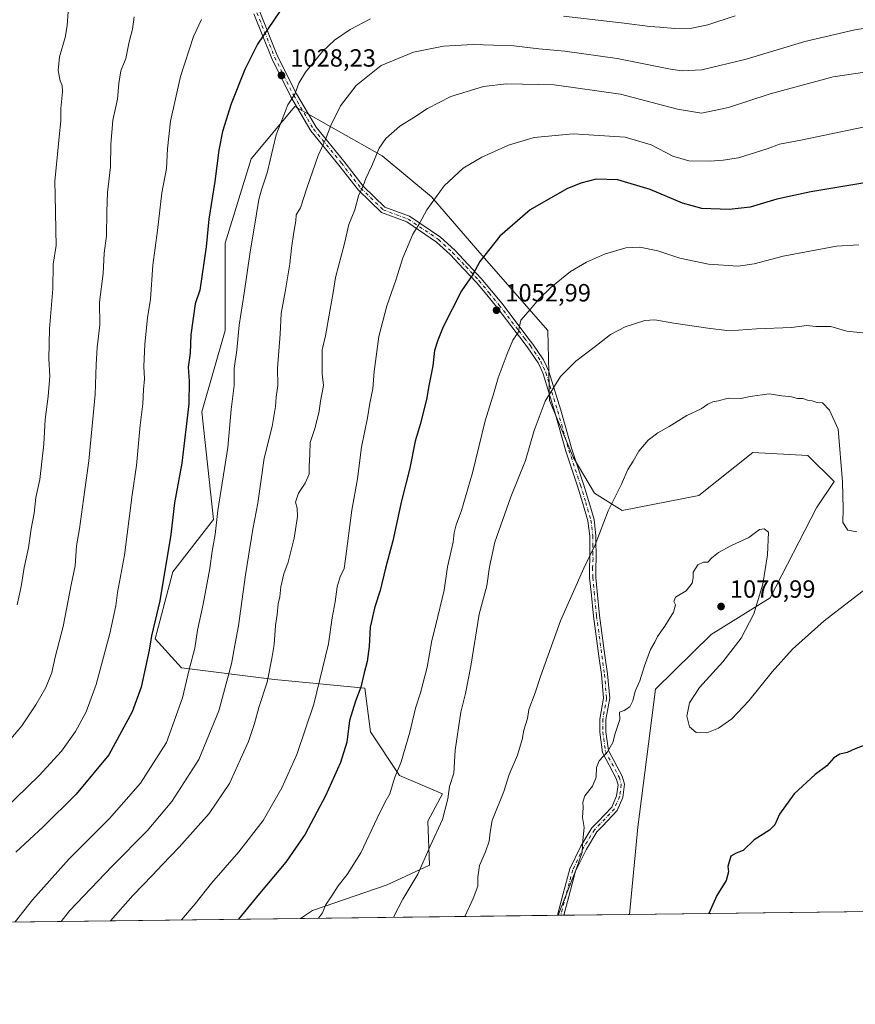
# Model space of a CAD drawing. Units: metres. Extents: x 583403 to 586836, y 4742817 to 4745173.
# Drawn here: x 586114 to 586450, y 4742817 to 4743213 of the extents above; entities that cross this region are included whole.
import ezdxf

# ---------------------------------------------------------------- set-up
doc = ezdxf.new("R2010")
doc.units = ezdxf.units.M
doc.header["$MEASUREMENT"] = 0
doc.linetypes.add('DGN Style 4', pattern=[2.6384748266838614, 1.318413404963828, -0.6592067024819142, 0.001648016756204785, -0.6592067024819142])
for name, color, linetype, lineweight in [('Arbolado forestal CxS', 92, 'Continuous', 0), ('Camino Cxs', 7, 'Continuous', 0), ('Camino eje', 30, 'DGN Style 4', 13), ('Comarca CxS', 21, 'Continuous', 0), ('Comunidad Autónoma CxS', 142, 'Continuous', 0), ('Curva de nivel maestra', 30, 'Continuous', 30), ('Curva de nivel normal', 30, 'Continuous', 0), ('Entidad de ámbito territorial CxS', 92, 'Continuous', 0), ('Laguna Cxs', 142, 'Continuous', 13), ('Municipio CxS', 4, 'Continuous', 0), ('Provincia CxS', 1, 'Continuous', 0), ('Punto de cota en terreno', 7, 'Continuous', 0), ('Rótulo de punto de cota en terreno', 7, 'Continuous', 0)]:
    doc.layers.add(name, color=color, linetype=linetype, lineweight=lineweight)
doc.styles.add('Style-Arial', font='txt')

# ---------------------------------------------------------------- blocks, each defined once
blk = doc.blocks.new('*U7')
at = {"layer": 'Arbolado forestal CxS', "color": 92, "linetype": 'Continuous', "lineweight": 0}
for points in [[(586344.9577000003, 4743022.960899999, 1063.650800000003), (586356.0575000001, 4743015.866900001, 1065.434200000003), (586386.9161, 4743021.9309, 1068.467399999994), (586394.1413000004, 4743027.6917, 1068.447799999994), (586408.5915000001, 4743039.213300001, 1067.5429), (586430.7745000003, 4743038.0463, 1067.520799999999), (586441.2807, 4743027.5395, 1066.486900000004), (586434.2764999997, 4743017.032500001, 1067.997499999998), (586415.5960999997, 4742980.8419, 1070.1342), (586391.9045000002, 4742966.091700001, 1071.158899999995), (586369.4971000003, 4742944.008099999, 1070.359599999996), (586362.4042999997, 4742888.5527, 1071.930300000007), (586358.9900000002, 4742853.4176, 1072.785399999993), (586226.6447999999, 4742851.783, 1053.508000000002), (586231.5478999997, 4742855.0441, 1053.951499999996), (586261.4911000002, 4742865.267700001, 1057.736999999994), (586278.5943, 4742873.193299999, 1060.156799999997), (586277.8574999999, 4742890.897100001, 1058.527600000001), (586283.7320999998, 4742901.971700001, 1058.995800000004), (586266.5371000003, 4742909.341700001, 1054.987899999993), (586254.8367, 4742926.892100001, 1051.382400000002), (586252.4971000003, 4742944.442500001, 1049.818299999999), (586216.2267000005, 4742947.9531, 1040.132700000002), (586178.7865000004, 4742952.633300001, 1028.457200000005), (586168.2555, 4742964.3347, 1024.772500000006), (586175.2767000003, 4742991.243899999, 1025.236499999999), (586191.6574999997, 4743012.303500001, 1029.189199999993), (586186.9781, 4743055.594500001, 1026.133199999997), (586196.3387000002, 4743088.354699999, 1027.863299999997), (586196.3393000001, 4743123.454500001, 1026.390100000004), (586206.8702999996, 4743157.3851, 1027.546199999997), (586224.4210999999, 4743178.4451, 1030.196400000001), (586259.5217000004, 4743158.554300001, 1039.860400000005), (586279.4112999998, 4743142.173699999, 1044.178100000005), (586300.4709000001, 4743117.6031, 1049.715700000001), (586326.2109000003, 4743088.352499999, 1056.522800000006), (586326.8717, 4743060.2291, 1059.954700000002), (586336.3931, 4743037.402899999, 1062.166599999997)], [(586791.4199999999, 4742858.758500001, 1097.5049), (586533.8261000002, 4742855.577, 1086.689599999998), (586534.5982999997, 4742858.8599, 1086.518100000001), (586551.7786999998, 4742876.9497, 1086.459400000007), (586580.1177000003, 4742899.458500001, 1085.737999999998), (586620.3079000004, 4742903.668500001, 1088.220499999996), (586698.2729000002, 4742922.204700001, 1090.851200000005), (586752.0932999998, 4742914.013499999, 1092.878800000006), (586788.3174999999, 4742902.742500001, 1093.9522), (586783.6831, 4742874.2325, 1096.469599999997)]]:
    blk.add_polyline3d(points, close=True, dxfattribs=at)
blk = doc.blocks.new('*U9')
at = {"layer": 'Comarca CxS', "color": 21, "linetype": 'Continuous', "lineweight": 0, "flags": 128}
blk.add_lwpolyline([(586830.5481058558, 4743296.340658457), (586836.0700006607, 4742859.309982535), (585772.2419670471, 4742846.170799506)], dxfattribs=at)
blk = doc.blocks.new('*U10')
at = {"layer": 'Municipio CxS', "color": 4, "linetype": 'Continuous', "lineweight": 0, "flags": 128}
blk.add_lwpolyline([(586830.5481058558, 4743296.340658457), (586836.0700006607, 4742859.309982535), (585772.2419670471, 4742846.170799506)], dxfattribs=at)
blk = doc.blocks.new('5PATER')
at = {"layer": 'Laguna Cxs', "linetype": 'Continuous', "lineweight": 0}
h = blk.add_hatch(color=51, dxfattribs=at)
edge = h.paths.add_edge_path()
edge.add_ellipse((0, 0), major_axis=(-0.1095731443231308, -0.1110710700762829), ratio=0.9994222409660322, start_angle=0, end_angle=360)

msp = doc.modelspace()

# ---------------------------------------------------------------- linework, layer by layer
at = {"layer": 'Arbolado forestal CxS', "color": 92, "linetype": 'Continuous', "lineweight": 0, "extrusion": (-0.07926465569695491, -0.0009789968979634484, 0.9968531265549189), "elevation": -50051.37275245108, "flags": 128}
msp.add_lwpolyline([(-4735250.143944338, 643119.7934246104), (-4735250.143944338, 642944.3919234298)], dxfattribs=at)
at = {"layer": 'Arbolado forestal CxS', "color": 92, "linetype": 'Continuous', "lineweight": 0, "extrusion": (-0.2006936418733251, -0.002478729293401523, 0.979650916404773), "elevation": -128376.1358792361, "flags": 128}
msp.add_lwpolyline([(-4735250.258573589, 631846.8017441672), (-4735250.258573589, 631506.4472132502)], dxfattribs=at)
at = {"layer": 'Arbolado forestal CxS', "color": 92, "linetype": 'Continuous', "lineweight": 0, "extrusion": (-0.1557189374520089, -0.001923493906320484, 0.9877995306184397), "elevation": -99368.78202959122, "flags": 128}
msp.add_lwpolyline([(-4735249.270383426, 637165.0914564762), (-4735249.270383426, 637060.4499967325)], dxfattribs=at)
at = {"layer": 'Arbolado forestal CxS', "color": 92, "linetype": 'Continuous', "lineweight": 0, "extrusion": (-0.08268993600534331, -0.001013076009990447, 0.996574808110475), "elevation": -52222.32135591935, "flags": 128}
msp.add_lwpolyline([(-4735314.265435312, 642271.3374654037), (-4735314.265435313, 642270.0351071813)], dxfattribs=at)
at = {"layer": 'Arbolado forestal CxS', "color": 92, "linetype": 'Continuous', "lineweight": 0, "extrusion": (-0.08641102205159182, -0.001071816271529988, 0.9962589956822872), "elevation": -54683.04489445226, "flags": 128}
msp.add_lwpolyline([(-4735216.152283831, 642790.9963919289), (-4735216.152283831, 642789.69341765)], dxfattribs=at)
at = {"layer": 'Arbolado forestal CxS', "color": 92, "linetype": 'Continuous', "lineweight": 0, "extrusion": (-0.1040373396079582, -0.001284679259885966, 0.9945725622429455), "elevation": -66029.31185866086, "flags": 128}
msp.add_lwpolyline([(-4735251.908945153, 641487.3697523741), (-4735251.908945153, 641460.8313045291)], dxfattribs=at)
at = {"layer": 'Arbolado forestal CxS', "color": 92, "linetype": 'Continuous', "lineweight": 0}
for points in [[(586533.8261000002, 4742855.577, 1086.689599999998), (586358.9900000002, 4742853.4176, 1072.785399999993), (586362.4042999997, 4742888.5527, 1071.930300000007), (586369.4971000003, 4742944.008099999, 1070.359599999996), (586391.9045000002, 4742966.091700001, 1071.158899999995), (586415.5960999997, 4742980.8419, 1070.1342), (586434.2764999997, 4743017.032500001, 1067.997499999998), (586441.2807, 4743027.5395, 1066.486900000004), (586430.7745000003, 4743038.0463, 1067.520799999999), (586408.5915000001, 4743039.213300001, 1067.5429), (586394.1413000004, 4743027.6917, 1068.447799999994), (586386.9161, 4743021.9309, 1068.467399999994), (586356.0575000001, 4743015.866900001, 1065.434200000003), (586344.9577000003, 4743022.960899999, 1063.650800000003), (586336.3931, 4743037.402899999, 1062.166599999997), (586326.8717, 4743060.2291, 1059.954700000002), (586326.2109000003, 4743088.352499999, 1056.522800000006), (586300.4709000001, 4743117.6031, 1049.715700000001), (586279.4112999998, 4743142.173699999, 1044.178100000005), (586259.5217000004, 4743158.554300001, 1039.860400000005), (586224.4210999999, 4743178.4451, 1030.196400000001), (586206.8702999996, 4743157.3851, 1027.546199999997), (586196.3393000001, 4743123.454500001, 1026.390100000004), (586196.3387000002, 4743088.354699999, 1027.863299999997), (586186.9781, 4743055.594500001, 1026.133199999997), (586191.6574999997, 4743012.303500001, 1029.189199999993), (586175.2767000003, 4742991.243899999, 1025.236499999999), (586168.2555, 4742964.3347, 1024.772500000006), (586178.7865000004, 4742952.633300001, 1028.457200000005), (586216.2267000005, 4742947.9531, 1040.132700000002), (586252.4971000003, 4742944.442500001, 1049.818299999999), (586254.8367, 4742926.892100001, 1051.382400000002), (586266.5371000003, 4742909.341700001, 1054.987899999993), (586283.7320999998, 4742901.971700001, 1058.995800000004), (586277.8574999999, 4742890.897100001, 1058.527600000001), (586278.5943, 4742873.193299999, 1060.156799999997), (586261.4911000002, 4742865.267700001, 1057.736999999994), (586231.5478999997, 4742855.0441, 1053.951499999996), (586226.6447999999, 4742851.783, 1053.508000000002), (585748.3608999997, 4742845.875800001, 1042.314700000003)], [(586358.9900000002, 4742853.4177, 1072.785399999993), (586362.4042999997, 4742888.5527, 1071.930300000007), (586369.4971000003, 4742944.008099999, 1070.359599999996), (586391.9045000002, 4742966.091700001, 1071.158899999995), (586415.5960999997, 4742980.8419, 1070.1342), (586434.2764999997, 4743017.032500001, 1067.997499999998), (586441.2807, 4743027.5395, 1066.486900000004), (586430.7745000003, 4743038.0463, 1067.520799999999), (586408.5915000001, 4743039.213300001, 1067.5429), (586394.1413000004, 4743027.6917, 1068.447799999994), (586386.9161, 4743021.9309, 1068.467399999994), (586356.0575000001, 4743015.866900001, 1065.434200000003), (586344.9577000003, 4743022.960899999, 1063.650800000003), (586336.3931, 4743037.402899999, 1062.166599999997), (586326.8717, 4743060.2291, 1059.954700000002), (586326.2109000003, 4743088.352499999, 1056.522800000006), (586300.4709000001, 4743117.6031, 1049.715700000001), (586279.4112999998, 4743142.173699999, 1044.178100000005), (586259.5217000004, 4743158.554300001, 1039.860400000005), (586224.4210999999, 4743178.4451, 1030.196400000001), (586206.8702999996, 4743157.3851, 1027.546199999997), (586196.3393000001, 4743123.454500001, 1026.390100000004), (586196.3387000002, 4743088.354699999, 1027.863299999997), (586186.9781, 4743055.594500001, 1026.133199999997), (586191.6574999997, 4743012.303500001, 1029.189199999993), (586175.2767000003, 4742991.243899999, 1025.236499999999), (586168.2555, 4742964.3347, 1024.772500000006), (586178.7865000004, 4742952.633300001, 1028.457200000005), (586216.2267000005, 4742947.9531, 1040.132700000002), (586252.4971000003, 4742944.442500001, 1049.818299999999), (586254.8367, 4742926.892100001, 1051.382400000002), (586266.5371000003, 4742909.341700001, 1054.987899999993), (586283.7320999998, 4742901.971700001, 1058.995800000004), (586277.8574999999, 4742890.897100001, 1058.527600000001), (586278.5943, 4742873.193299999, 1060.156799999997), (586261.4911000002, 4742865.267700001, 1057.736999999994), (586231.5478999997, 4742855.0441, 1053.951499999996), (586226.6449999996, 4742851.783199999, 1053.508000000002)], [(586358.9900000002, 4742853.4177, 1072.785399999993), (586362.4042999997, 4742888.5527, 1071.930300000007), (586369.4971000003, 4742944.008099999, 1070.359599999996), (586391.9045000002, 4742966.091700001, 1071.158899999995), (586415.5960999997, 4742980.8419, 1070.1342), (586434.2764999997, 4743017.032500001, 1067.997499999998), (586441.2807, 4743027.5395, 1066.486900000004), (586430.7745000003, 4743038.0463, 1067.520799999999), (586408.5915000001, 4743039.213300001, 1067.5429), (586394.1413000004, 4743027.6917, 1068.447799999994), (586386.9161, 4743021.9309, 1068.467399999994), (586356.0575000001, 4743015.866900001, 1065.434200000003), (586344.9577000003, 4743022.960899999, 1063.650800000003), (586336.3931, 4743037.402899999, 1062.166599999997), (586326.8717, 4743060.2291, 1059.954700000002), (586326.2109000003, 4743088.352499999, 1056.522800000006), (586300.4709000001, 4743117.6031, 1049.715700000001), (586279.4112999998, 4743142.173699999, 1044.178100000005), (586259.5217000004, 4743158.554300001, 1039.860400000005), (586224.4210999999, 4743178.4451, 1030.196400000001), (586206.8702999996, 4743157.3851, 1027.546199999997), (586196.3393000001, 4743123.454500001, 1026.390100000004), (586196.3387000002, 4743088.354699999, 1027.863299999997), (586186.9781, 4743055.594500001, 1026.133199999997), (586191.6574999997, 4743012.303500001, 1029.189199999993), (586175.2767000003, 4742991.243899999, 1025.236499999999), (586168.2555, 4742964.3347, 1024.772500000006), (586178.7865000004, 4742952.633300001, 1028.457200000005), (586216.2267000005, 4742947.9531, 1040.132700000002), (586252.4971000003, 4742944.442500001, 1049.818299999999), (586254.8367, 4742926.892100001, 1051.382400000002), (586266.5371000003, 4742909.341700001, 1054.987899999993), (586283.7320999998, 4742901.971700001, 1058.995800000004), (586277.8574999999, 4742890.897100001, 1058.527600000001), (586278.5943, 4742873.193299999, 1060.156799999997), (586261.4911000002, 4742865.267700001, 1057.736999999994), (586231.5478999997, 4742855.0441, 1053.951499999996), (586226.6449999996, 4742851.783199999, 1053.508000000002)]]:
    msp.add_polyline3d(points, dxfattribs=at)
at = {"layer": 'Camino Cxs', "color": 7, "linetype": 'Continuous', "lineweight": 0, "extrusion": (0.03072278470816536, 0.0003787384072086381, 0.9995278720761092), "elevation": 20880.24428849349, "flags": 128}
msp.add_lwpolyline([(4735265.218839088, -644414.33359612), (4735265.218839089, -644411.7363726638)], dxfattribs=at)
at = {"layer": 'Camino Cxs', "color": 7, "linetype": 'Continuous', "lineweight": 0}
for points in [[(586210.3428999997, 4743216.5393, 1025.046499999997), (586217.4057, 4743198.7755, 1035.707200000005), (586225.0356999999, 4743183.515500001, 1033.485700000005), (586232.9023000002, 4743170.141899999, 1034.404500000004), (586244.0981000002, 4743156.483700001, 1037.795599999998), (586251.8586999997, 4743146.447100001, 1040.074500000002), (586260.6007000003, 4743137.962099999, 1041.823499999999), (586270.5487000003, 4743134.2971, 1045.314700000003), (586282.9523, 4743125.9135, 1048.503200000006), (586288.6838999996, 4743120.645099999, 1050.081200000001), (586294.0746999999, 4743114.927300001, 1050.358200000002), (586299.3892999999, 4743109.285900001, 1052.142399999997), (586303.5213000001, 4743104.2479, 1053.277400000006), (586307.5903000003, 4743099.291099999, 1054.482300000003), (586315.4167, 4743089.0361, 1055.844200000007), (586317.7651000004, 4743085.993100001, 1056.500899999999), (586320.1653000005, 4743082.875299999, 1057.115099999996), (586324.4452999998, 4743076.496300001, 1058.776899999997), (586325.5581, 4743074.052100001, 1059.313299999995), (586326.5619000001, 4743071.8375, 1059.477100000004), (586331.3239000002, 4743056.2489, 1061.075800000006), (586335.7944999998, 4743040.5647, 1062.521099999998), (586340.4870999996, 4743026.521500001, 1063.466100000005), (586342.5730999997, 4743019.5165, 1064.156600000002), (586344.7292999999, 4743012.266899999, 1065.795800000007), (586345.4845000004, 4743005.741900001, 1066.723800000007), (586345.5100999996, 4743002.358700001, 1067.286500000002), (586345.5299000005, 4742999.1239, 1066.9951), (586345.5705000004, 4742996.591499999, 1066.685200000007), (586345.4055000005, 4742992.986500001, 1065.919899999994), (586345.4691000005, 4742989.028100001, 1066.082699999999), (586346.0040999996, 4742983.2711, 1066.768200000006), (586346.9767000005, 4742973.711100001, 1068.406600000002), (586349.1284999996, 4742957.609099999, 1069.928499999995), (586350.1567000002, 4742950.235900001, 1072.009900000005), (586351.0447000006, 4742940.353499999, 1070.946899999995), (586349.5147000002, 4742931.806500001, 1071.927500000005), (586349.5147000002, 4742926.921700001, 1073.770999999993), (586350.5317000002, 4742919.394500001, 1072.995800000004), (586355.9921000004, 4742909.103900001, 1071.703999999998), (586356.9458999997, 4742905.765699999, 1071.634000000005), (586356.2547000004, 4742900.4659, 1071.8217), (586353.9820999998, 4742895.2393, 1071.585900000006), (586348.1058999998, 4742888.9277, 1071.496199999994), (586345.8683000002, 4742886.690099999, 1071.281300000002), (586341.6370999999, 4742879.724300001, 1071.249500000005), (586337.3214999996, 4742870.8663, 1070.717000000004), (586334.6029000003, 4742860.6217, 1070.938999999998), (586332.5975000003, 4742853.091700001, 1070.679000000004), (586330.0016999999, 4742853.059599999, 1070.758799999996), (586332.1869000001, 4742861.2641, 1070.794899999994), (586334.9675000003, 4742871.742699999, 1070.7448), (586339.4402999999, 4742880.9233, 1070.731), (586343.8876999998, 4742888.245100001, 1070.843099999998), (586346.3065, 4742890.663899999, 1071.111799999999), (586351.8602999998, 4742896.629100001, 1071.584400000007), (586353.8213000001, 4742901.1391, 1072.637799999997), (586354.4001000002, 4742905.576099999, 1072.637900000002), (586353.6605000002, 4742908.1643, 1072.548899999995), (586348.1140999999, 4742918.6171, 1071.319099999993), (586347.0147000002, 4742926.753500001, 1071.309099999999), (586347.0147000002, 4742932.0285, 1070.685299999997), (586348.5247, 4742940.4639, 1070.072899999999), (586347.6722999997, 4742949.951300001, 1073.102499999994), (586346.6514999997, 4742957.2709, 1070.204599999998), (586344.4935, 4742973.4189, 1069.196100000001), (586343.5159, 4742983.028899999, 1066.593200000003), (586342.9709000001, 4742988.892100001, 1065.691800000001), (586342.9045000002, 4742993.023700001, 1065.346099999995), (586343.0695000002, 4742996.628699999, 1065.419500000004), (586343.0301000001, 4742999.096100001, 1065.723400000003), (586343.0100999996, 4743002.341499999, 1066.362899999993), (586342.9855000004, 4743005.588300001, 1066.654800000004), (586342.2708999999, 4743011.7631, 1065.405599999998), (586340.1769000003, 4743018.803500001, 1063.783299999996), (586338.1029000003, 4743025.7685, 1063.106299999999), (586333.4057, 4743039.8255, 1062.183999999994), (586328.9260999998, 4743055.541099999, 1060.802200000006), (586324.2182999998, 4743070.952500001, 1059.324600000007), (586323.2818999998, 4743073.018100001, 1059.027300000002), (586322.2549000002, 4743075.273700001, 1058.276100000003), (586318.1347000003, 4743081.4147, 1056.699399999998), (586315.7851, 4743084.4669, 1056.2307), (586313.4335000003, 4743087.5141, 1055.362699999998), (586305.6299000002, 4743097.7391, 1054.060100000002), (586301.5887000002, 4743102.6621, 1052.248099999997), (586297.5107000005, 4743107.634099999, 1051.012400000007), (586292.2553000003, 4743113.2127, 1049.502600000007), (586286.9263000004, 4743118.8651, 1048.875899999999), (586281.3979000002, 4743123.946699999, 1047.6973), (586269.3998999996, 4743132.056100001, 1044.223199999993), (586259.2395000001, 4743135.7993, 1042.003500000006), (586249.9899000004, 4743144.777100001, 1040.276299999998), (586242.1420999998, 4743154.926300001, 1037.560200000007), (586230.8459000001, 4743168.7071, 1034.349400000006), (586222.8377, 4743182.3213, 1031.542799999996), (586215.1218999998, 4743197.752900001, 1036.964699999997), (586207.9527000003, 4743215.784499999, 1025.434299999994)], [(586330.0016999999, 4742853.059699999, 1070.758799999996), (586332.1869000001, 4742861.2641, 1070.794899999994), (586334.9675000003, 4742871.742699999, 1070.7448), (586339.4402999999, 4742880.9233, 1070.731), (586343.8876999998, 4742888.245100001, 1070.843099999998), (586346.3065, 4742890.663899999, 1071.111799999999), (586351.8602999998, 4742896.629100001, 1071.584400000007), (586353.8213000001, 4742901.1391, 1072.637799999997), (586354.4001000002, 4742905.576099999, 1072.637900000002), (586353.6605000002, 4742908.1643, 1072.548899999995), (586348.1140999999, 4742918.6171, 1071.319099999993), (586347.0147000002, 4742926.753500001, 1071.309099999999), (586347.0147000002, 4742932.0285, 1070.685299999997), (586348.5247, 4742940.4639, 1070.072899999999), (586347.6722999997, 4742949.951300001, 1073.102499999994), (586346.6514999997, 4742957.2709, 1070.204599999998), (586344.4935, 4742973.4189, 1069.196100000001), (586343.5159, 4742983.028899999, 1066.593200000003), (586342.9709000001, 4742988.892100001, 1065.691800000001), (586342.9045000002, 4742993.023700001, 1065.346099999995), (586343.0695000002, 4742996.628699999, 1065.419500000004), (586343.0301000001, 4742999.096100001, 1065.723400000003), (586343.0100999996, 4743002.341499999, 1066.362899999993), (586342.9855000004, 4743005.588300001, 1066.654800000004), (586342.2708999999, 4743011.7631, 1065.405599999998), (586340.1769000003, 4743018.803500001, 1063.783299999996), (586338.1029000003, 4743025.7685, 1063.106299999999), (586333.4057, 4743039.8255, 1062.183999999994), (586328.9260999998, 4743055.541099999, 1060.802200000006), (586324.2182999998, 4743070.952500001, 1059.324600000007), (586323.2818999998, 4743073.018100001, 1059.027300000002), (586322.2549000002, 4743075.273700001, 1058.276100000003), (586318.1347000003, 4743081.4147, 1056.699399999998), (586315.7851, 4743084.4669, 1056.2307), (586313.4335000003, 4743087.5141, 1055.362699999998), (586305.6299000002, 4743097.7391, 1054.060100000002), (586301.5887000002, 4743102.6621, 1052.248099999997), (586297.5107000005, 4743107.634099999, 1051.012400000007), (586292.2553000003, 4743113.2127, 1049.502600000007), (586286.9263000004, 4743118.8651, 1048.875899999999), (586281.3979000002, 4743123.946699999, 1047.6973), (586269.3998999996, 4743132.056100001, 1044.223199999993), (586259.2395000001, 4743135.7993, 1042.003500000006), (586249.9899000004, 4743144.777100001, 1040.276299999998), (586242.1420999998, 4743154.926300001, 1037.560200000007), (586230.8459000001, 4743168.7071, 1034.349400000006), (586222.8377, 4743182.3213, 1031.542799999996), (586215.1218999998, 4743197.752900001, 1036.964699999997), (586207.9527000003, 4743215.784499999, 1025.434299999994)], [(586210.3428999997, 4743216.5393, 1025.046499999997), (586217.4057, 4743198.7755, 1035.707200000005), (586225.0356999999, 4743183.515500001, 1033.485700000005), (586232.9023000002, 4743170.141899999, 1034.404500000004), (586244.0981000002, 4743156.483700001, 1037.795599999998), (586251.8586999997, 4743146.447100001, 1040.074500000002), (586260.6007000003, 4743137.962099999, 1041.823499999999), (586270.5487000003, 4743134.2971, 1045.314700000003), (586282.9523, 4743125.9135, 1048.503200000006), (586288.6838999996, 4743120.645099999, 1050.081200000001), (586294.0746999999, 4743114.927300001, 1050.358200000002), (586299.3892999999, 4743109.285900001, 1052.142399999997), (586303.5213000001, 4743104.2479, 1053.277400000006), (586307.5903000003, 4743099.291099999, 1054.482300000003), (586315.4167, 4743089.0361, 1055.844200000007), (586317.7651000004, 4743085.993100001, 1056.500899999999), (586320.1653000005, 4743082.875299999, 1057.115099999996), (586324.4452999998, 4743076.496300001, 1058.776899999997), (586325.5581, 4743074.052100001, 1059.313299999995), (586326.5619000001, 4743071.8375, 1059.477100000004), (586331.3239000002, 4743056.2489, 1061.075800000006), (586335.7944999998, 4743040.5647, 1062.521099999998), (586340.4870999996, 4743026.521500001, 1063.466100000005), (586342.5730999997, 4743019.5165, 1064.156600000002), (586344.7292999999, 4743012.266899999, 1065.795800000007), (586345.4845000004, 4743005.741900001, 1066.723800000007), (586345.5100999996, 4743002.358700001, 1067.286500000002), (586345.5299000005, 4742999.1239, 1066.9951), (586345.5705000004, 4742996.591499999, 1066.685200000007), (586345.4055000005, 4742992.986500001, 1065.919899999994), (586345.4691000005, 4742989.028100001, 1066.082699999999), (586346.0040999996, 4742983.2711, 1066.768200000006), (586346.9767000005, 4742973.711100001, 1068.406600000002), (586349.1284999996, 4742957.609099999, 1069.928499999995), (586350.1567000002, 4742950.235900001, 1072.009900000005), (586351.0447000006, 4742940.353499999, 1070.946899999995), (586349.5147000002, 4742931.806500001, 1071.927500000005), (586349.5147000002, 4742926.921700001, 1073.770999999993), (586350.5317000002, 4742919.394500001, 1072.995800000004), (586355.9921000004, 4742909.103900001, 1071.703999999998), (586356.9458999997, 4742905.765699999, 1071.634000000005), (586356.2547000004, 4742900.4659, 1071.8217), (586353.9820999998, 4742895.2393, 1071.585900000006), (586348.1058999998, 4742888.9277, 1071.496199999994), (586345.8683000002, 4742886.690099999, 1071.281300000002), (586341.6370999999, 4742879.724300001, 1071.249500000005), (586337.3214999996, 4742870.8663, 1070.717000000004), (586334.6029000003, 4742860.6217, 1070.938999999998), (586332.5975000003, 4742853.091700001, 1070.679000000004)]]:
    msp.add_polyline3d(points, dxfattribs=at)
at = {"layer": 'Camino eje', "color": 30, "linetype": 'DGN Style 4', "lineweight": 13}
msp.add_polyline3d([(586209.1479000002, 4743216.161900001, 1025.151299999998), (586216.2637, 4743198.2643, 1036.228700000007), (586223.9367000004, 4743182.918299999, 1032.545100000003), (586231.8740999997, 4743169.424500001, 1034.179199999999), (586243.1201, 4743155.7051, 1037.597999999998), (586250.9243000001, 4743145.6121, 1040.137000000002), (586259.9200999998, 4743136.880700001, 1041.840599999996), (586269.9742999999, 4743133.1765, 1044.612200000003), (586282.1750999996, 4743124.9301, 1047.987500000003), (586287.8051000005, 4743119.755100001, 1049.393200000006), (586293.1651, 4743114.0701, 1049.931400000001), (586298.4501, 4743108.460100001, 1051.577799999999), (586302.5551000005, 4743103.4551, 1052.714800000002), (586306.6101000002, 4743098.515100001, 1054.196800000005), (586314.4250999996, 4743088.2751, 1055.608900000007), (586316.7751000002, 4743085.2301, 1056.302100000001), (586319.1501000002, 4743082.145099999, 1056.842000000004), (586323.3501000004, 4743075.8851, 1058.428100000005), (586324.4200999998, 4743073.5351, 1059.119300000006), (586325.3901000004, 4743071.395099999, 1059.400500000003), (586330.1250999998, 4743055.895099999, 1060.937099999996), (586334.6001000004, 4743040.1951, 1062.335900000006), (586339.2950999998, 4743026.145099999, 1063.288), (586341.3750999998, 4743019.1601, 1063.955400000006), (586343.5000999998, 4743012.015100001, 1065.585800000001), (586344.2351000002, 4743005.665100001, 1066.699299999993), (586344.2600999996, 4743002.350099999, 1066.825200000007), (586344.2801000001, 4742999.110099999, 1066.360100000006), (586344.3201000001, 4742996.610099999, 1066.054199999999), (586344.1551000001, 4742993.005100001, 1065.6348), (586344.2200999996, 4742988.960100001, 1065.886499999993), (586344.7600999996, 4742983.1501, 1066.678499999995), (586345.7351000002, 4742973.565099999, 1068.786399999997), (586347.8901000004, 4742957.440099999, 1069.935299999997), (586348.9145000001, 4742950.093499999, 1072.559599999993), (586349.7846999997, 4742940.408700001, 1070.510399999999), (586348.2647000002, 4742931.917500001, 1071.088099999994), (586348.2647000002, 4742926.8375, 1072.194099999993), (586349.3229, 4742919.005899999, 1072.068400000004), (586354.8262999998, 4742908.634099999, 1072.071899999995), (586355.6728999997, 4742905.6709, 1072.134399999995), (586355.0378999999, 4742900.8025, 1072.193100000004), (586352.9212999997, 4742895.9341, 1071.522200000007), (586347.2062999997, 4742889.7959, 1071.148499999996), (586344.8778999997, 4742887.467499999, 1070.915599999993), (586340.5387000004, 4742880.3237, 1070.961299999995), (586336.1445000004, 4742871.304500001, 1070.706000000006), (586333.3948999997, 4742860.9429, 1070.751300000004), (586331.2994999997, 4742853.0757, 1070.697100000005)], dxfattribs=at)
at = {"layer": 'Comunidad Autónoma CxS', "color": 142, "linetype": 'Continuous', "lineweight": 0, "flags": 128}
msp.add_lwpolyline([(585771.8286878614, 4742846.166067929), (583430.6500006351, 4742817.249982532), (583402.5800006334, 4745130.65998251), (586640.3226441075, 4745170.662650689), (586641.0759078836, 4745170.671966193), (586806.840000659, 4745172.719982511), (586812.3573999993, 4744736.0467), (586812.373689935, 4744734.756002518), (586822.8195819329, 4743908.015292765), (586822.8242017432, 4743907.649506543), (586830.5481058558, 4743296.340658457), (586836.0700006607, 4742859.309982535), (585772.2419670471, 4742846.170799506)], close=True, dxfattribs=at)
at = {"layer": 'Curva de nivel maestra', "color": 30, "linetype": 'Continuous', "lineweight": 30, "flags": 128}
for points, elevation in [([(586218.2000000002, 4743216.610099999), (586209.3099999996, 4743203.590100001), (586204.3300000001, 4743193.340100001), (586198.7999999998, 4743179.4901), (586195.25, 4743168.360099999), (586193.7599999999, 4743160.8301), (586192.25, 4743148.2601), (586189.8200000003, 4743133.120100001), (586188.7599999999, 4743122.0601), (586186.2199999997, 4743104.590100001), (586184.2400000002, 4743099.100099999), (586182.6100000005, 4743086.6601), (586182.3399999999, 4743079.290100001), (586181.4400000004, 4743073.5801), (586181.8200000003, 4743067.9801), (586181.7100000001, 4743058.890100001), (586178.8899999997, 4743035.0001), (586175.9600000001, 4743019.050100001), (586174.4600000001, 4743006.3301), (586170.1399999997, 4742979.5601), (586166.79, 4742965.520099999), (586165.8300000001, 4742959.720100001), (586164.2699999996, 4742952.850099999), (586162.6100000005, 4742944.890100001), (586158.9299999997, 4742934.890100001), (586149.5700000003, 4742917.670100001), (586136.4199999999, 4742901.840100001), (586123.1399999997, 4742888.690099999), (586112.1399999997, 4742878.470100001)], 1025), ([(586453.7100000001, 4743147.800100001), (586431.9400000004, 4743144.120100001), (586418.2699999996, 4743141.120100001), (586407.4699999997, 4743138.020099999), (586399.1399999997, 4743136.9801), (586388.0800000001, 4743137.390100001), (586380.3600000005, 4743139.5101), (586367.2999999998, 4743145.0601), (586354.2400000002, 4743149.0001), (586345.5199999996, 4743149.280099999), (586339.4699999997, 4743147.5801), (586333.7300000004, 4743145.360099999), (586318.9800000004, 4743136.860099999), (586306.8600000005, 4743126.3201), (586298.8600000005, 4743116.1601), (586295.9800000004, 4743110.9101), (586291.4400000004, 4743104.290100001), (586284.0099999999, 4743089.880100001), (586281.9500000002, 4743084.4001), (586280.54, 4743080.290100001), (586279.8899999997, 4743074.100099999), (586278.2199999997, 4743066.140100001), (586277.4000000004, 4743060.620100001), (586274.79, 4743050.540100001), (586272.7599999999, 4743043.770099999), (586270.6100000005, 4743032.940099999), (586267.2699999996, 4743019.7601), (586263.79, 4743003.710100001), (586260.8600000005, 4742992.7601), (586258.7000000002, 4742983.700099999), (586256.5, 4742977.140100001), (586254.7100000001, 4742969.040100001), (586254.25, 4742961.220100001), (586253.54, 4742955.220100001), (586252.3200000003, 4742950.5601), (586250.9600000001, 4742944.890100001), (586248.7999999998, 4742939.220100001), (586246.4000000004, 4742931.380100001), (586245.25, 4742922.700099999), (586242.7599999999, 4742914.520099999), (586236.7800000003, 4742901.1601), (586228.5899999999, 4742885.690099999), (586220.7999999998, 4742874.440099999), (586210.1399999997, 4742861.790100001), (586201.7136000004, 4742851.475299999)], 1050), ([(586453.04, 4742921.2401), (586449.7599999999, 4742920.0701), (586446.5599999996, 4742918.600099999), (586443.6600000003, 4742917.860099999), (586441.1699999999, 4742916.4001), (586438.3200000003, 4742913.220100001), (586433.6600000003, 4742909.7401), (586425.1799999997, 4742901.960100001), (586419.29, 4742893.7401), (586417.4199999999, 4742889.4001), (586415.29, 4742887.350099999), (586409.1399999997, 4742883.370100001), (586404.7199999997, 4742879.120100001), (586401.9500000002, 4742878.110099999), (586399.79, 4742876.8101), (586398.54, 4742872.710100001), (586398.8399999999, 4742870.5101), (586397.9100000003, 4742867.0001), (586394.1399999997, 4742861.020099999), (586390.8444999997, 4742853.8113)], 1075), ([(586201.7136000004, 4742851.475299999), (586201.7133999999, 4742851.475099999)], 1050)]:
    msp.add_lwpolyline(points, dxfattribs=dict(at, elevation=elevation))
at = {"layer": 'Curva de nivel normal', "color": 30, "linetype": 'Continuous', "lineweight": 0, "flags": 128}
for points, elevation in [([(586133.2199999997, 4743216.619999999), (586132.8200000003, 4743210.939999999), (586132.0199999996, 4743206.189999999), (586129.7699999996, 4743198.470000001), (586129.25, 4743192.930000001), (586129.9299999997, 4743188.83), (586130.8499999996, 4743186.91), (586130.9199999999, 4743184.350000001), (586130.2300000004, 4743177.680000001), (586130.3099999996, 4743172.75), (586129.5599999996, 4743166.310000001), (586128.54, 4743155.140000001), (586127.79, 4743148.560000001), (586128.1299999999, 4743136.390000001), (586128.2100000001, 4743128.550000001), (586128.4299999997, 4743122.5), (586127.1799999997, 4743114.99), (586127.0800000001, 4743105.07), (586125.7599999999, 4743088.980000001), (586125.4800000004, 4743076.9), (586125.8200000003, 4743069.91), (586125.2300000004, 4743061.77), (586124.0199999996, 4743052.560000001), (586123.3799999999, 4743042.600000001), (586121.8300000001, 4743028.369999999), (586120.2599999999, 4743021.180000001), (586119.54, 4743014.890000001), (586118.3200000003, 4743008.560000001), (586117.2000000002, 4743000.890000001), (586115.5599999996, 4742992.930000001), (586114.3200000003, 4742985.369999999), (586112.6699999999, 4742977.980000001)], 1010), ([(586186.8700000001, 4743213.5), (586183.6500000004, 4743206.57), (586178.4400000004, 4743190.57), (586174.4400000004, 4743172.57), (586173.1100000005, 4743161.369999999), (586172.7999999998, 4743153.5), (586170.9299999997, 4743143.689999999), (586169.0899999999, 4743128.52), (586167.2800000003, 4743114.689999999), (586166.3399999999, 4743100.980000001), (586165.1200000001, 4743093.480000001), (586164.0700000003, 4743082.9), (586163.6299999999, 4743073.810000001), (586163.8600000005, 4743068.890000001), (586163.5, 4743064.560000001), (586163.25, 4743058.890000001), (586162.2199999997, 4743050.26), (586160.7199999997, 4743034.02), (586158.9699999997, 4743022.26), (586155.8899999997, 4742997.890000001), (586153.1100000005, 4742982.890000001), (586152.3399999999, 4742977.609999999), (586149.9699999997, 4742966.449999999), (586144.5199999996, 4742945.949999999), (586140.5, 4742934.92), (586136.1900000004, 4742926.99), (586130.5599999996, 4742919.100000001), (586121.4900000002, 4742909.369999999), (586102.4699999997, 4742890.970000001)], 1020), ([(586159.7000000002, 4743214.600000001), (586159.0599999996, 4743209.619999999), (586157.7800000003, 4743204.430000001), (586156.4699999997, 4743197.76), (586154.4500000002, 4743192.77), (586153.5499999998, 4743187.699999999), (586153.0300000003, 4743181.460000001), (586151.2000000002, 4743172.960000001), (586150.4199999999, 4743163.17), (586150.2199999997, 4743154.199999999), (586149.0800000001, 4743143.92), (586148.7000000002, 4743136.060000001), (586148.6399999997, 4743126.4), (586147.6799999997, 4743119.430000001), (586147.2699999996, 4743111.230000001), (586145.8499999996, 4743099.77), (586145.9600000001, 4743090.560000001), (586144.8899999997, 4743081.560000001), (586144.4199999999, 4743074.600000001), (586144.1200000001, 4743062.57), (586141.5800000001, 4743035.869999999), (586139.3399999999, 4743020.369999999), (586137.7599999999, 4743008.529999999), (586136.54, 4743001.75), (586136, 4742993.689999999), (586134.4600000001, 4742985.970000001), (586131.1799999997, 4742969.210000001), (586127.9400000004, 4742956.960000001), (586126.5999999996, 4742950.710000001), (586124.2599999999, 4742944.75), (586120.1699999999, 4742937.689999999), (586114.5599999996, 4742929.25), (586106.4900000002, 4742919.699999999)], 1015), ([(586254.7800000003, 4743213.689999999), (586246.6799999997, 4743209.5), (586240.2999999998, 4743205.180000001), (586235.5, 4743200.58), (586228.6799999997, 4743192.32), (586225.9600000001, 4743187.890000001), (586224.3700000001, 4743183.480000001), (586221.5999999996, 4743179.07), (586216.8399999999, 4743167.01), (586213.2000000002, 4743151.75), (586210.9600000001, 4743144.99), (586209.8499999996, 4743141.09), (586209.0199999996, 4743135.25), (586206.2400000002, 4743119.060000001), (586203.9800000004, 4743103.32), (586201.9800000004, 4743090.470000001), (586201.1200000001, 4743080.380000001), (586199.9500000002, 4743073.060000001), (586199.9900000002, 4743066.26), (586198.7800000003, 4743056.560000001), (586197.4299999997, 4743041.220000001), (586193.3799999999, 4743015.890000001), (586192.3399999999, 4743006.220000001), (586191.1100000005, 4742999.560000001), (586190.2000000002, 4742992.560000001), (586187.5199999996, 4742978.289999999), (586185.2300000004, 4742967.82), (586184.1399999997, 4742960.5), (586181.9199999999, 4742951.99), (586179.1799999997, 4742940.600000001), (586172.7100000001, 4742922.600000001), (586162.2999999998, 4742906.180000001), (586149.7999999998, 4742892.01), (586133.6399999997, 4742875.76), (586118.8200000003, 4742859.300000001), (586111.858, 4742850.3654)], 1030), ([(586471.4900000002, 4743212.83), (586449.6500000004, 4743209.300000001), (586429.5, 4743204.619999999), (586405.9000000004, 4743197.470000001), (586388.0800000001, 4743193.230000001), (586380.1600000003, 4743192.84), (586375.4500000002, 4743193.480000001), (586353.9800000004, 4743197.789999999), (586333.0300000003, 4743200.75), (586322.4699999997, 4743201.680000001), (586312.4699999997, 4743202.92), (586296.1399999997, 4743203.380000001), (586284.1399999997, 4743202.779999999), (586272.1399999997, 4743200.380000001), (586259.1399999997, 4743194.9), (586249.1200000001, 4743186.869999999), (586242.7300000004, 4743178.779999999), (586238.8499999996, 4743170.869999999), (586236.7199999997, 4743165.140000001), (586233.7599999999, 4743158.75), (586229.1500000004, 4743145.65), (586226.6200000001, 4743137.75), (586224.9000000004, 4743134.9), (586224.8499999996, 4743132.480000001), (586223.9500000002, 4743127.869999999), (586222.9800000004, 4743121.470000001), (586222.4100000003, 4743115.220000001), (586220.54, 4743103.890000001), (586218.8600000005, 4743095.220000001), (586218.4400000004, 4743086.890000001), (586217.4100000003, 4743073.130000001), (586217.5300000003, 4743066.199999999), (586216.8099999996, 4743061.470000001), (586216.5899999999, 4743057.779999999), (586215.3099999996, 4743049.779999999), (586212.0899999999, 4743036.939999999), (586209.5599999996, 4743018.859999999), (586207.5199999996, 4743008.380000001), (586204.5, 4742990.029999999), (586201.7800000003, 4742969.57), (586200.3600000005, 4742962.4), (586198.8499999996, 4742954.220000001), (586193.8799999999, 4742935.310000001), (586185.7699999996, 4742915.730000001), (586174.9299999997, 4742898.91), (586165, 4742887.039999999), (586150.8600000005, 4742872.880000001), (586133.7999999998, 4742854.890000001), (586130.3331000004, 4742850.593599999)], 1035), ([(586401.5199999996, 4743214.9), (586390.5199999996, 4743211.380000001), (586384.0999999996, 4743209.92), (586377.2699999996, 4743209.789999999), (586371.1600000003, 4743210.4), (586367.2199999997, 4743210.600000001), (586356.8600000005, 4743212.039999999), (586332.3899999997, 4743214.83)], 1030), ([(586457.25, 4743192.859999999), (586440.9199999999, 4743190.350000001), (586415.5800000001, 4743183.58), (586398.8700000001, 4743178.08), (586387.9600000001, 4743175.82), (586378.3099999996, 4743177.41), (586355.3099999996, 4743183.4), (586328.6799999997, 4743187.119999999), (586309.4699999997, 4743187.57), (586300.2699999996, 4743186.52), (586287.1399999997, 4743182.460000001), (586277.7999999998, 4743177.630000001), (586272.1900000004, 4743174.01), (586266.6200000001, 4743170.609999999), (586261, 4743165.619999999), (586258.29, 4743161.67), (586255.2599999999, 4743154.390000001), (586252.8799999999, 4743149.560000001), (586251.8799999999, 4743146.5), (586249.9900000002, 4743142.539999999), (586248.5300000003, 4743136.9), (586246.0899999999, 4743131.01), (586244.3399999999, 4743123.350000001), (586240.7599999999, 4743109.619999999), (586239.7999999998, 4743103.66), (586238.4000000004, 4743096.109999999), (586236.7000000002, 4743086.210000001), (586235.3799999999, 4743080.560000001), (586235.3799999999, 4743070.890000001), (586235.9100000003, 4743066.220000001), (586234.75, 4743059.890000001), (586234.2000000002, 4743055.930000001), (586232.5300000003, 4743049.369999999), (586230.4900000002, 4743043.26), (586230.4800000004, 4743038.560000001), (586230.1799999997, 4743033.560000001), (586230.1900000004, 4743030.560000001), (586228.5, 4743026.890000001), (586225.8600000005, 4743022.890000001), (586224.7100000001, 4743019.220000001), (586225.2800000003, 4743016.890000001), (586225.4000000004, 4743013.560000001), (586224.1699999999, 4743004.74), (586221.6500000004, 4742995.17), (586219.9000000004, 4742990.380000001), (586218.7800000003, 4742985.220000001), (586218.4100000003, 4742981.220000001), (586217.7400000002, 4742978.369999999), (586217.2300000004, 4742974.130000001), (586216.5599999996, 4742969.689999999), (586216.0999999996, 4742962.02), (586215.1799999997, 4742956.42), (586213.2800000003, 4742946.810000001), (586209.8700000001, 4742936.720000001), (586208.1900000004, 4742930.199999999), (586205.75, 4742922.960000001), (586198.1200000001, 4742906.100000001), (586189.9400000004, 4742894), (586177.8899999997, 4742880.439999999), (586171.0199999996, 4742873.430000001), (586167.1399999997, 4742869.17), (586159.1799999997, 4742860.960000001), (586150.2226, 4742850.839299999)], 1040), ([(586453.7000000002, 4743170.34), (586427.8899999997, 4743164.980000001), (586419.3600000005, 4743163.32), (586414.3200000003, 4743161.449999999), (586402.8200000003, 4743157.789999999), (586396.6699999999, 4743156.91), (586391.4100000003, 4743156.42), (586382.9199999999, 4743156.58), (586376.3700000001, 4743158.470000001), (586367.7100000001, 4743163.01), (586357.2400000002, 4743166.060000001), (586336.3200000003, 4743167.52), (586320.6200000001, 4743165.939999999), (586310.3399999999, 4743162.9), (586299.5599999996, 4743158.08), (586292.1399999997, 4743153.720000001), (586284.4699999997, 4743146.5), (586277.4800000004, 4743136.9), (586274.4699999997, 4743131.350000001), (586271.8300000001, 4743127.08), (586267.8899999997, 4743117.52), (586264.9900000002, 4743108.560000001), (586261.4299999997, 4743098.220000001), (586258.2000000002, 4743085.890000001), (586256.25, 4743071.9), (586255.7599999999, 4743064.869999999), (586254.5599999996, 4743059.15), (586253.5599999996, 4743053.26), (586251.1399999997, 4743041.380000001), (586249.5700000003, 4743028.66), (586247.2800000003, 4743016.119999999), (586244.7199999997, 4742996.52), (586244.2800000003, 4742992.619999999), (586242.6399999997, 4742989.26), (586241.3899999997, 4742985.16), (586240.5999999996, 4742979.16), (586239.3700000001, 4742972.74), (586237.8899999997, 4742962.32), (586232.0300000003, 4742937.949999999), (586225.1600000003, 4742917.789999999), (586219.2199999997, 4742904.279999999), (586211.6500000004, 4742891.25), (586201.8899999997, 4742878.66), (586190.8600000005, 4742865.99), (586184.3200000003, 4742857.67), (586178.8304000003, 4742851.192600001)], 1045), ([(586451.1799999997, 4743122.779999999), (586442.2999999998, 4743122.26), (586420.7599999999, 4743118.25), (586409.2000000002, 4743115.140000001), (586402.75, 4743114.27), (586390.7400000002, 4743115.02), (586379.29, 4743117.380000001), (586370.4400000004, 4743120.390000001), (586363.1200000001, 4743121.84), (586357.4699999997, 4743121.58), (586348.9600000001, 4743119.07), (586341.6900000004, 4743115.9), (586335.3200000003, 4743112.08), (586327.3700000001, 4743105.67), (586322.5800000001, 4743100.92), (586319.1399999997, 4743096.890000001), (586315.25, 4743092.560000001), (586314.2699999996, 4743087.560000001), (586312.0300000003, 4743084.439999999), (586309.8099999996, 4743078.91), (586306.1200000001, 4743069.310000001), (586304.54, 4743063.689999999), (586300.9100000003, 4743052), (586295.7800000003, 4743031.060000001), (586292.9800000004, 4743021.4), (586291.4699999997, 4743015.890000001), (586289.3200000003, 4743010.100000001), (586288.5, 4743006.970000001), (586288.0999999996, 4743003.220000001), (586285.8099999996, 4742993.220000001), (586284.4800000004, 4742983.890000001), (586281.1399999997, 4742969.890000001), (586279.4600000001, 4742963.560000001), (586277.6200000001, 4742952.939999999), (586274.9900000002, 4742942.51), (586272.9299999997, 4742936.350000001), (586270.6799999997, 4742926.77), (586267.1200000001, 4742914.869999999), (586264.5099999999, 4742908.279999999), (586262.5300000003, 4742901.890000001), (586260.6399999997, 4742898.49), (586257.5099999999, 4742892.199999999), (586250.9299999997, 4742878.17), (586245.4800000004, 4742869.480000001), (586241.8399999999, 4742864.890000001), (586239.3200000003, 4742860.890000001), (586236.6900000004, 4742857.100000001), (586235.4800000004, 4742854.039999999), (586233.9182000002, 4742851.873000001)], 1055), ([(586452.7999999998, 4743087.350000001), (586446.4100000003, 4743088.01), (586440.0199999996, 4743089.9), (586433.9400000004, 4743090), (586430.2699999996, 4743090.33), (586424.2199999997, 4743089.57), (586410.1299999999, 4743089.08), (586399.2199999997, 4743088.16), (586390.5599999996, 4743089.27), (586376.8099999996, 4743091.27), (586369.2199999997, 4743092.640000001), (586365.1399999997, 4743092.380000001), (586357.2599999999, 4743089.869999999), (586351.3499999996, 4743086.720000001), (586345.7199999997, 4743082.350000001), (586337.3799999999, 4743076.07), (586331.2999999998, 4743069.880000001), (586325.0099999999, 4743059.869999999), (586320.7000000002, 4743048.140000001), (586317.2199999997, 4743036.029999999), (586311.2000000002, 4743021.460000001), (586304.8799999999, 4743003.220000001), (586302.6600000003, 4742993.199999999), (586301.5999999996, 4742985.550000001), (586298.4900000002, 4742974.220000001), (586295.2199999997, 4742953.310000001), (586293.04, 4742942.34), (586291.2000000002, 4742934.730000001), (586288.8799999999, 4742919.560000001), (586288.3700000001, 4742910.220000001), (586286.6500000004, 4742904.850000001), (586285.9400000004, 4742899.91), (586283.7999999998, 4742891.58), (586278.8600000005, 4742880.859999999), (586273.8399999999, 4742869.59), (586267.8600000005, 4742859.560000001), (586264.0590000004, 4742852.245200001)], 1060), ([(586292.7803999997, 4742852.600000001), (586296.0999999996, 4742859.859999999), (586297.9600000001, 4742864.720000001), (586298, 4742868.460000001), (586298.6900000004, 4742873.119999999), (586301.0599999996, 4742878.560000001), (586302.5300000003, 4742882.890000001), (586302.9699999997, 4742886.560000001), (586303.7800000003, 4742891.220000001), (586308.4900000002, 4742902.890000001), (586310.6399999997, 4742909.720000001), (586314, 4742917.49), (586315.8700000001, 4742923.850000001), (586316.4800000004, 4742927.51), (586317.9800000004, 4742932.220000001), (586318.54, 4742935.890000001), (586321.1100000005, 4742942.560000001), (586323.2000000002, 4742949.15), (586331.2999999998, 4742971.480000001), (586340.6500000004, 4742992.680000001), (586345.1200000001, 4743002.07), (586350.4699999997, 4743015.77), (586355.7699999996, 4743026.57), (586358.3200000003, 4743032.42), (586360.4299999997, 4743035.810000001), (586362.7999999998, 4743039.859999999), (586366.4699999997, 4743044.199999999), (586370.4400000004, 4743047.230000001), (586375, 4743049.66), (586382.0999999996, 4743054.199999999), (586387.8300000001, 4743056.779999999), (586390.5599999996, 4743058.680000001), (586392.4900000002, 4743059.66), (586394.7999999998, 4743060.09), (586398.7400000002, 4743061.08), (586403.7199999997, 4743060.92), (586407.4800000004, 4743061.730000001), (586415.1500000004, 4743062.880000001), (586420.2199999997, 4743062.02), (586424.1399999997, 4743061.59), (586426.5300000003, 4743061.039999999), (586428.7199999997, 4743061), (586430.5300000003, 4743060.33), (586432.4699999997, 4743060.029999999), (586434.4699999997, 4743059.369999999), (586436.5800000001, 4743059.189999999), (586439.4699999997, 4743056.34), (586442.8700000001, 4743048.619999999), (586444.7100000001, 4743027.449999999), (586444.9800000004, 4743016.640000001), (586444.8600000005, 4743011.060000001), (586446.79, 4743008.029999999), (586450.4699999997, 4743007.350000001)], 1065), ([(586330.3450999996, 4742853.063899999), (586337.7000000002, 4742871.859999999), (586339.9299999997, 4742878.42), (586340.2800000003, 4742883.189999999), (586340.8200000003, 4742888.439999999), (586340.1500000004, 4742892.41), (586340.3799999999, 4742896.380000001), (586340.25, 4742898.600000001), (586341.0800000001, 4742901.060000001), (586344.0499999998, 4742905.060000001), (586345.6399999997, 4742908.619999999), (586345.7599999999, 4742912.470000001), (586346.7999999998, 4742915.220000001), (586350.1200000001, 4742918.890000001), (586352.2999999998, 4742922.619999999), (586353.2599999999, 4742926.140000001), (586355.1399999997, 4742931.82), (586355.0199999996, 4742934.810000001), (586356.7999999998, 4742935.42), (586359.0999999996, 4742936.939999999), (586360.3600000005, 4742939.300000001), (586361.2699999996, 4742943.220000001), (586363.1600000003, 4742947.359999999), (586365.0300000003, 4742953.449999999), (586367.4900000002, 4742959.949999999), (586369.25, 4742962.890000001), (586370.2400000002, 4742965.220000001), (586373.2400000002, 4742969.380000001), (586376.7300000004, 4742975.050000001), (586377.5, 4742977.92), (586376.8600000005, 4742979.279999999), (586377.5199999996, 4742981.02), (586381.7999999998, 4742983.560000001), (586384.2000000002, 4742986.640000001), (586384.6500000004, 4742988.890000001), (586384.5499999998, 4742991.15), (586386.4800000004, 4742994.01), (586388.8200000003, 4742995.130000001), (586390.4699999997, 4742995.17), (586392.1200000001, 4742996.859999999), (586394.8399999999, 4742999.01), (586399.8099999996, 4743001.699999999), (586406.9299999997, 4743005.01), (586411.2800000003, 4743008.279999999), (586413.1600000003, 4743008.5), (586414.8399999999, 4743007.26), (586414.5099999999, 4742998.039999999), (586412.6299999999, 4742986.310000001), (586408.9400000004, 4742974.390000001), (586403.9600000001, 4742964.609999999), (586396.5099999999, 4742955.100000001), (586387.1600000003, 4742944.720000001), (586383.0899999999, 4742938.52), (586382.0099999999, 4742933.189999999), (586383.0899999999, 4742928.859999999), (586385.7800000003, 4742926.619999999), (586390.0999999996, 4742926.430000001), (586394.8399999999, 4742928.300000001), (586400.0899999999, 4742932.119999999), (586407.0199999996, 4742939.34), (586416.4000000004, 4742951.029999999), (586424.5999999996, 4742960.09), (586437.3200000003, 4742971.600000001), (586454.1500000004, 4742984.57)], 1070)]:
    msp.add_lwpolyline(points, dxfattribs=dict(at, elevation=elevation))
at = {"layer": 'Entidad de ámbito territorial CxS', "color": 92, "linetype": 'Continuous', "lineweight": 0, "flags": 128}
msp.add_lwpolyline([(586062.9429833351, 4743319.264033335), (586136.8421666655, 4743364.338099999), (586194.1660428579, 4743409.301999999), (586219.491000001, 4743401.401000001), (586286.0450000009, 4743379.087999999), (586323.73, 4743373.274), (586386.4140000006, 4743380.031000001), (586464.6820000003, 4743393.881), (586498.4169999998, 4743399.243000002), (586521.1260000003, 4743398.789000001), (586570.1849999992, 4743392.518999998), (586618.309, 4743379.653), (586659.3989999995, 4743359.357), (586694.4110000011, 4743340.893), (586744.5099999994, 4743320.518999999), (586794.0269999991, 4743307.386000001), (586830.5481058558, 4743296.340658457), (586836.0700006607, 4742859.309982535), (585772.2419670471, 4742846.170799506)], dxfattribs=at)
at = {"layer": 'Provincia CxS', "color": 1, "linetype": 'Continuous', "lineweight": 0, "flags": 128}
msp.add_lwpolyline([(585771.8286878614, 4742846.166067929), (583430.6500006351, 4742817.249982532), (583402.5800006334, 4745130.65998251), (586640.3226441075, 4745170.662650689), (586641.0759078836, 4745170.671966193), (586806.840000659, 4745172.719982511), (586812.3573999993, 4744736.0467), (586812.373689935, 4744734.756002518), (586822.8195819329, 4743908.015292765), (586822.8242017432, 4743907.649506543), (586830.5481058558, 4743296.340658457), (586836.0700006607, 4742859.309982535), (585772.2419670471, 4742846.170799506)], close=True, dxfattribs=at)

# ---------------------------------------------------------------- block references
at = {"layer": 'Arbolado forestal CxS', "color": 92, "linetype": 'Continuous', "lineweight": 0}
msp.add_blockref('*U7', (0, 0), dxfattribs=at)
at = {"layer": 'Comarca CxS', "color": 21, "linetype": 'Continuous', "lineweight": 0}
msp.add_blockref('*U9', (0, 0), dxfattribs=at)
at = {"layer": 'Municipio CxS', "color": 4, "linetype": 'Continuous', "lineweight": 0}
msp.add_blockref('*U10', (0, 0), dxfattribs=at)
at = {"layer": 'Punto de cota en terreno', "color": 7, "linetype": 'Continuous', "lineweight": 0, "xscale": 10, "yscale": 10, "zscale": 10}
for p in [(586219, 4743190.970000001, 1028.229999999996), (586305.5099999999, 4743096.51, 1052.990000000005), (586395.8300000001, 4742977.300000001, 1070.990000000005)]:
    msp.add_blockref('5PATER', p, dxfattribs=at)

# ---------------------------------------------------------------- texts
at = {"layer": 'Rótulo de punto de cota en terreno', "color": 7, "linetype": 'Continuous', "lineweight": 0, "style": 'Style-Arial'}
for s, p in [('1028,23', (586222.5278000003, 4743194.4978)), ('1052,99', (586309.0378000002, 4743100.037799999)), ('1070,99', (586399.3578000005, 4742980.8278))]:
    msp.add_text(s, height=7.000000000000002, dxfattribs=at).set_placement(p)

doc.saveas('drawing.dxf')
